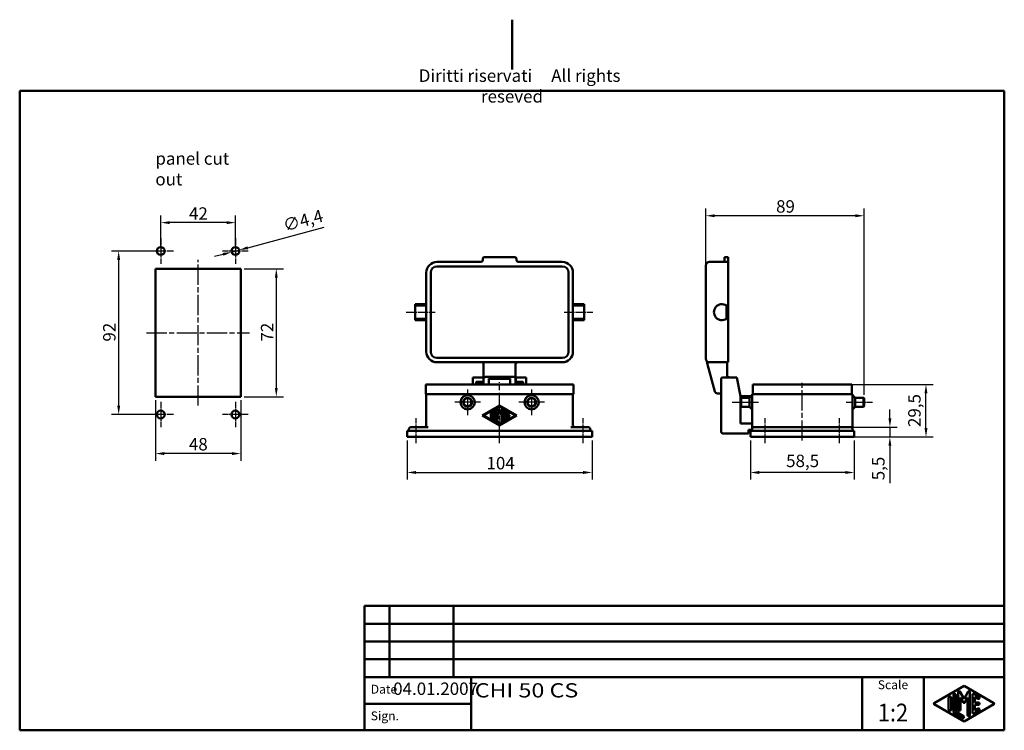
# Model space of a CAD drawing. Extents: x 20 to 574, y 20 to 420.
import ezdxf
from ezdxf.enums import TextEntityAlignment as Align

# ---------------------------------------------------------------- set-up
doc = ezdxf.new("R2010")
doc.units = 0
doc.header["$LTSCALE"] = 2
doc.linetypes.add('CHAIN', pattern=[0.3543, 0.2362, -0.0295, 0.0591, -0.0295])
doc.linetypes.add('DASH_DOT', pattern=[0.37, 0.24, -0.06, 0.01, -0.06])
for name, color, linetype, lineweight in [('Bemaßungen(TC_020513_DIN)', 7, 'Continuous', 25), ('Mittellinie(TC_020513_DIN)', 7, 'DASH_DOT', 25), ('Mittelpunktmarkierung(TC_020513_DIN)', 7, 'Continuous', 25), ('Schraffur', 179, 'Continuous', 9), ('Sichtbare Kanten(TC_020513_DIN)', 7, 'Continuous', 50), ('Skizziergeometrie(ISO)', 7, 'Continuous', 50), ('Skizziergeometrie(TC_020513_DIN)', 7, 'Continuous', 50), ('Symbole(ISO)', 7, 'Continuous', 25), ('Symbole(TC_020513_DIN)', 7, 'Continuous', 35)]:
    doc.layers.add(name, color=color, linetype=linetype, lineweight=lineweight)
doc.styles.add('Aktuell-BSI', font='ARIAL.TTF')
doc.styles.add('Kopie von TC 5 mm', font='ARIAL.TTF', dxfattribs={"width": 1.2})
doc.styles.add('STANDARD-TC_020513_DIN', font='ARIAL.TTF')
doc.styles.add('TC 2_5 mm', font='ARIAL.TTF', dxfattribs={"width": 0.9})
doc.styles.add('TC 3_5 mm', font='ARIAL.TTF', dxfattribs={"width": 0.8})
doc.styles.add('TC 5 mm', font='ARIAL.TTF', dxfattribs={"width": 0.9})
doc.dimstyles.new('STANDARD-TC_020513_DIN', dxfattribs={"dimscale": 2, "dimtxt": 3.5, "dimasz": 2.5, "dimexe": 2, "dimexo": 1, "dimgap": 0.8, "dimtad": 1, "dimrnd": 1e-08, "dimzin": 12, "dimtxsty": 'Aktuell-BSI', "dimcen": 0.09, "dimdle": 10, "dimclrd": 7, "dimclre": 7, "dimclrt": 7, "dimadec": 0, "dimazin": 3, "dimtfac": 1, "dimtmove": 0, "dimatfit": 3, "dimfxl": 1, "dimtolj": 1, "dimtzin": 0, "dimlwd": 25, "dimlwe": 25, "dimarcsym": 0})

# ---------------------------------------------------------------- blocks, each defined once
blk = doc.blocks.new('Ränder Ilme Rahmen A4 quer')
at = {"layer": 'Skizziergeometrie(ISO)'}
for p, q in [((148.5, 210), (148.5, 196)), ((10, 10), (10, 190)), ((10, 190), (287, 190)), ((287, 190), (287, 10)), ((10, 10), (287, 10))]:
    blk.add_line(p, q, dxfattribs=at)
at = {"layer": 'Symbole(ISO)', "color": 7, "insert": (148.5, 196), "char_height": 3.5, "attachment_point": 2, "style": 'TC 2_5 mm'}
blk.add_mtext('\\fISOCPEUR|b0|i0;\\H3.5000;    Diritti riservati     All rights reseved', dxfattribs=at)
blk = doc.blocks.new('Schriftfelder Ilme')
at = {"layer": 'Schraffur'}
h = blk.add_hatch(color=7, dxfattribs=at)
edge = h.paths.add_edge_path()
edge.add_arc((184.66, 19.15), 0.333, 0, 180)
edge.add_line((184.32, 19.15), (184.32, 15.85))
edge.add_arc((184.66, 15.85), 0.333, 180, 360)
edge.add_line((184.99, 15.85), (184.99, 19.15))
h = blk.add_hatch(color=7, dxfattribs=at)
edge = h.paths.add_edge_path()
edge.add_line((188.49, 14.02), (186.32, 15.27))
edge.add_line((186.32, 15.27), (186.32, 19.94))
edge.add_arc((185.99, 19.94), 0.333, 0, 180)
edge.add_line((185.66, 19.94), (185.66, 15.27))
edge.add_arc((186.32, 15.27), 0.667, 180, 240.0184)
edge.add_line((185.99, 14.69), (188.16, 13.44))
edge.add_arc((188.32, 13.73), 0.333, 240.0184, 420.0184)
h = blk.add_hatch(color=7, dxfattribs=at)
edge = h.paths.add_edge_path()
edge.add_line((188.66, 18.85), (187.48, 20.89))
edge.add_arc((187.25, 20.75), 0.265, 30, 180)
edge.add_line((186.99, 20.75), (186.99, 15.85))
edge.add_arc((187.32, 15.85), 0.333, 180, 360)
edge.add_line((187.66, 15.85), (187.66, 19.25))
edge.add_line((187.66, 19.25), (188.51, 17.77))
edge.add_arc((188.66, 17.85), 0.167, 210, 330)
edge.add_line((188.8, 17.77), (189.66, 19.25))
edge.add_line((189.66, 19.25), (189.66, 14.29))
edge.add_arc((189.99, 14.29), 0.333, 180, 360)
edge.add_line((190.32, 14.29), (190.32, 20.75))
edge.add_arc((190.06, 20.75), 0.265, 0, 150)
edge.add_line((189.83, 20.89), (188.66, 18.85))
h = blk.add_hatch(color=7, dxfattribs=at)
edge = h.paths.add_edge_path()
edge.add_arc((192.69, 15.85), 0.333, 299.9816, 479.9816)
edge.add_line((192.52, 16.14), (191.66, 15.63))
edge.add_line((191.66, 15.63), (191.66, 17.17))
edge.add_line((191.66, 17.17), (192.69, 17.17))
edge.add_arc((192.69, 17.5), 0.333, 270, 450)
edge.add_line((192.69, 17.83), (191.66, 17.83))
edge.add_line((191.66, 17.83), (191.66, 19.37))
edge.add_line((191.66, 19.37), (192.52, 18.87))
edge.add_arc((192.69, 19.15), 0.333, 240.0184, 420.0184)
edge.add_line((192.86, 19.44), (191.49, 20.23))
edge.add_arc((191.32, 19.94), 0.333, 60.0184, 180)
edge.add_line((190.99, 19.94), (190.99, 15.06))
edge.add_arc((191.32, 15.06), 0.333, 180, 299.9816)
edge.add_line((191.49, 14.77), (192.86, 15.56))
for p, q in [((185.66, 19.94), (185.66, 15.27)), ((186.32, 15.27), (186.32, 19.94)), ((186.99, 20.75), (186.99, 15.85)), ((188.66, 18.85), (187.48, 20.89)), ((189.83, 20.89), (188.66, 18.85)), ((190.32, 14.29), (190.32, 20.75)), ((190.99, 15.06, 10), (190.99, 19.94, 10)), ((191.49, 20.23, 10), (192.86, 19.44, 10)), ((184.32, 15.85, 10), (184.32, 19.15, 10)), ((184.99, 19.15, 10), (184.99, 15.85, 10)), ((187.66, 19.25), (188.51, 17.77)), ((187.66, 15.85), (187.66, 19.25)), ((188.8, 17.77), (189.66, 19.25)), ((189.66, 19.25), (189.66, 14.29)), ((191.66, 19.37, 10), (191.66, 17.83, 10)), ((192.52, 18.87, 10), (191.66, 19.37, 10)), ((191.66, 17.83, 10), (192.69, 17.83, 10)), ((191.66, 17.17, 10), (191.66, 15.63, 10)), ((192.69, 17.17, 10), (191.66, 17.17, 10)), ((185.99, 14.69), (188.16, 13.44)), ((188.49, 14.02), (186.32, 15.27)), ((192.86, 15.56, 10), (191.49, 14.77, 10)), ((191.66, 15.63, 10), (192.52, 16.14, 10))]:
    blk.add_line(p, q)
for centre, radius, start, end in [((184.66, 19.15, 10), 0.333, 0, 180), ((185.99, 19.94), 0.333, 0, 180), ((187.25, 20.75), 0.265, 30, 180), ((190.06, 20.75), 0.265, 0, 150), ((191.32, 19.94, 10), 0.333, 60.0184, 180), ((192.69, 19.15, 10), 0.333, 240.0184, 60.0184), ((188.66, 17.85), 0.167, 210, 330), ((192.69, 17.5, 10), 0.333, 270, 90), ((184.66, 15.85, 10), 0.333, 180, 0), ((186.32, 15.27), 0.667, 180, 240.0184), ((187.32, 15.85), 0.333, 180, 0), ((188.32, 13.73), 0.333, 240.0184, 60.0184), ((189.99, 14.29), 0.333, 180, 0), ((191.32, 15.06, 10), 0.333, 180, 299.9816), ((192.69, 15.85, 10), 0.333, 299.9816, 119.9816)]:
    blk.add_arc(centre, radius, start, end)
at = {"layer": 'Skizziergeometrie(ISO)'}
for p, q in [((19.98, 45), (199.98, 45)), ((19.98, 45), (19.98, 10)), ((26.98, 45), (26.98, 25)), ((44.98, 45), (44.98, 25)), ((19.98, 40), (199.98, 40)), ((19.98, 35), (199.98, 35)), ((19.98, 30), (199.98, 30)), ((19.98, 25), (199.98, 25)), ((49.98, 10), (49.98, 25)), ((159.98, 25), (159.98, 10)), ((177.33, 25), (177.33, 10)), ((180.24, 17.65), (188.66, 22.5)), ((188.66, 22.5), (197.07, 17.65)), ((185.66, 15.27), (185.66, 19.94)), ((186.32, 19.94), (186.32, 15.27)), ((186.99, 15.85), (186.99, 20.75)), ((187.48, 20.89), (188.66, 18.85)), ((189.83, 20.89), (188.66, 18.85)), ((190.32, 14.29), (190.32, 20.75)), ((190.99, 15.06), (190.99, 19.94)), ((191.49, 20.23), (192.86, 19.44)), ((19.98, 17.5), (49.98, 17.5)), ((188.66, 12.5), (180.24, 17.36)), ((184.32, 15.85), (184.32, 19.15)), ((184.99, 19.15), (184.99, 15.85)), ((187.66, 19.25), (187.66, 15.85)), ((188.51, 17.77), (187.66, 19.25)), ((197.07, 17.36), (188.66, 12.5)), ((189.66, 19.25), (188.8, 17.77)), ((189.66, 14.29), (189.66, 19.25)), ((191.66, 19.37), (191.66, 17.83)), ((192.52, 18.87), (191.66, 19.37)), ((191.66, 17.83), (192.69, 17.83)), ((191.66, 17.17), (191.66, 15.63)), ((192.69, 17.17), (191.66, 17.17)), ((188.16, 13.44), (185.99, 14.69)), ((186.32, 15.27), (188.49, 14.02)), ((192.86, 15.56), (191.49, 14.77)), ((191.66, 15.63), (192.52, 16.14))]:
    blk.add_line(p, q, dxfattribs=at)
for centre, radius, start, end in [((184.66, 19.15), 0.333, 0, 180), ((185.99, 19.94), 0.333, 0, 180), ((187.25, 20.75), 0.265, 30, 180), ((190.06, 20.75), 0.265, 0, 150), ((191.32, 19.94), 0.333, 60.0184, 180), ((192.69, 19.15), 0.333, 240.0184, 60.0184), ((180.32, 17.5), 0.167, 119.9816, 240.0184), ((188.66, 17.85), 0.167, 210, 330), ((192.69, 17.5), 0.333, 270, 90), ((196.99, 17.5), 0.167, 299.9816, 60.0184), ((184.66, 15.85), 0.333, 180, 0), ((186.32, 15.27), 0.667, 180, 240.0184), ((187.32, 15.85), 0.333, 180, 0), ((188.32, 13.73), 0.333, 240.0184, 60.0184), ((189.99, 14.29), 0.333, 180, 0), ((191.32, 15.06), 0.333, 180, 299.9816), ((192.69, 15.85), 0.333, 299.9816, 119.9816)]:
    blk.add_arc(centre, radius, start, end, dxfattribs=at)
at = {"layer": 'Symbole(ISO)', "color": 7}
for s, insert, char_height, width, attachment_point, style in [(' Date', (20.98, 21.25), 2.5, 8.9975, 4, 'TC 2_5 mm'), ('04.01.2007', (39.98, 21.25), 3.5, 20.9533, 5, 'TC 3_5 mm'), ('Scale', (168.66, 22.5), 2.5, 17.3406, 5, 'TC 2_5 mm'), (' Sign.', (20.98, 13.75), 2.5, 8.971, 4, 'TC 2_5 mm')]:
    blk.add_mtext(s, dxfattribs=dict(at, insert=insert, char_height=char_height, width=width, attachment_point=attachment_point, style=style))
at = {"layer": 'Symbole(ISO)', "color": 7, "style": 'Kopie von TC 5 mm', "width": 1.2}
blk.add_attdef('BAUTEILNUMMER', text='', height=4, dxfattribs=at).set_placement((50.98, 21.25), align=Align.MIDDLE_LEFT)
at = {"layer": 'Symbole(ISO)', "color": 7, "style": 'TC 5 mm', "width": 0.9}
blk.add_attdef('FirstViewScale', text='', height=5, dxfattribs=at).set_placement((168.66, 15), align=Align.MIDDLE_CENTER)
blk = doc.blocks.new('*D11')
at = {"layer": 'Bemaßungen(TC_020513_DIN)', "color": 7, "linetype": 'Continuous', "lineweight": 25}
for p, q in [((148.32, 291.64), (191.33, 303.16)), ((139.24, 289.2), (143.49, 290.34)), ((134.41, 287.91), (129.59, 286.61))]:
    blk.add_line(p, q, dxfattribs=at)
at = {"layer": 'Bemaßungen(TC_020513_DIN)', "color": 7, "linetype": 'Continuous'}
for points in [[(134.2, 288.71), (134.63, 287.1), (139.24, 289.2)], [(148.11, 292.44), (148.54, 290.83), (143.49, 290.34)]]:
    blk.add_solid(points, dxfattribs=at)
at = {"layer": 'Defpoints', "color": 0, "linetype": 'Continuous'}
for p in [(139.24, 289.2), (143.49, 290.34)]:
    blk.add_point(p, dxfattribs=at)
at = {"layer": 'Bemaßungen(TC_020513_DIN)', "color": 7, "linetype": 'Continuous', "lineweight": 25, "insert": (167.49, 307.38), "char_height": 7, "attachment_point": 1, "rotation": 15, "style": 'Aktuell-BSI'}
blk.add_mtext('\\A1;∅4,4', dxfattribs=at)
blk = doc.blocks.new('*D12')
at = {"layer": 'Bemaßungen(TC_020513_DIN)', "color": 7, "linetype": 'Continuous', "lineweight": 25}
for p, q in [((146.37, 279.77), (168.37, 279.77)), ((164.37, 274.77), (164.37, 212.77)), ((146.37, 207.77), (168.37, 207.77))]:
    blk.add_line(p, q, dxfattribs=at)
at = {"layer": 'Bemaßungen(TC_020513_DIN)', "color": 7, "linetype": 'Continuous'}
for points in [[(163.54, 274.77), (165.2, 274.77), (164.37, 279.77)], [(163.54, 212.77), (165.2, 212.77), (164.37, 207.77)]]:
    blk.add_solid(points, dxfattribs=at)
at = {"layer": 'Defpoints', "color": 0, "linetype": 'Continuous'}
for p in [(144.37, 279.77), (144.37, 207.77), (164.37, 207.77)]:
    blk.add_point(p, dxfattribs=at)
at = {"layer": 'Bemaßungen(TC_020513_DIN)', "color": 7, "linetype": 'Continuous', "lineweight": 25, "insert": (155.74, 238.82), "char_height": 7, "attachment_point": 1, "rotation": 90, "style": 'Aktuell-BSI'}
blk.add_mtext('\\A1;72', dxfattribs=at)
blk = doc.blocks.new('*D13')
at = {"layer": 'Bemaßungen(TC_020513_DIN)', "color": 7, "linetype": 'Continuous', "lineweight": 25}
for p, q in [((96.37, 205.77), (96.37, 171.77)), ((144.37, 205.77), (144.37, 171.77)), ((139.37, 175.77), (101.37, 175.77))]:
    blk.add_line(p, q, dxfattribs=at)
at = {"layer": 'Bemaßungen(TC_020513_DIN)', "color": 7, "linetype": 'Continuous'}
for points in [[(101.37, 176.61), (101.37, 174.94), (96.37, 175.77)], [(139.37, 176.61), (139.37, 174.94), (144.37, 175.77)]]:
    blk.add_solid(points, dxfattribs=at)
at = {"layer": 'Defpoints', "color": 0, "linetype": 'Continuous'}
for p in [(96.37, 207.77), (144.37, 207.77), (96.37, 175.77)]:
    blk.add_point(p, dxfattribs=at)
at = {"layer": 'Bemaßungen(TC_020513_DIN)', "color": 7, "linetype": 'Continuous', "lineweight": 25, "insert": (115.21, 184.52), "char_height": 7, "attachment_point": 1, "style": 'Aktuell-BSI'}
blk.add_mtext('\\A1;48', dxfattribs=at)
blk = doc.blocks.new('*D14')
at = {"layer": 'Bemaßungen(TC_020513_DIN)', "color": 7, "linetype": 'Continuous', "lineweight": 25}
for p, q in [((97.37, 289.77), (71.69, 289.77)), ((75.69, 202.77), (75.69, 284.77)), ((97.37, 197.77), (71.69, 197.77))]:
    blk.add_line(p, q, dxfattribs=at)
at = {"layer": 'Bemaßungen(TC_020513_DIN)', "color": 7, "linetype": 'Continuous'}
for points in [[(74.86, 284.77), (76.53, 284.77), (75.69, 289.77)], [(74.86, 202.77), (76.53, 202.77), (75.69, 197.77)]]:
    blk.add_solid(points, dxfattribs=at)
at = {"layer": 'Defpoints', "color": 0, "linetype": 'Continuous'}
for p in [(75.69, 289.77), (99.37, 289.77), (99.37, 197.77)]:
    blk.add_point(p, dxfattribs=at)
at = {"layer": 'Bemaßungen(TC_020513_DIN)', "color": 7, "linetype": 'Continuous', "lineweight": 25, "insert": (66.94, 238.79), "char_height": 7, "attachment_point": 1, "rotation": 90, "style": 'Aktuell-BSI'}
blk.add_mtext('\\A1;92', dxfattribs=at)
blk = doc.blocks.new('*D15')
at = {"layer": 'Bemaßungen(TC_020513_DIN)', "color": 7, "linetype": 'Continuous', "lineweight": 25}
for p, q in [((99.37, 291.77), (99.37, 309.76)), ((136.37, 305.76), (104.37, 305.76)), ((141.37, 291.77), (141.37, 309.76))]:
    blk.add_line(p, q, dxfattribs=at)
at = {"layer": 'Bemaßungen(TC_020513_DIN)', "color": 7, "linetype": 'Continuous'}
for points in [[(104.37, 306.59), (104.37, 304.92), (99.37, 305.76)], [(136.37, 306.59), (136.37, 304.92), (141.37, 305.76)]]:
    blk.add_solid(points, dxfattribs=at)
at = {"layer": 'Defpoints', "color": 0, "linetype": 'Continuous'}
for p in [(99.37, 305.76), (99.37, 289.77), (141.37, 289.77)]:
    blk.add_point(p, dxfattribs=at)
at = {"layer": 'Bemaßungen(TC_020513_DIN)', "color": 7, "linetype": 'Continuous', "lineweight": 25, "insert": (115.25, 314.38), "char_height": 7, "attachment_point": 1, "style": 'Aktuell-BSI'}
blk.add_mtext('\\A1;42', dxfattribs=at)
blk = doc.blocks.new('*D16')
at = {"layer": 'Bemaßungen(TC_020513_DIN)', "color": 7, "linetype": 'Continuous', "lineweight": 25}
for p, q in [((238.04, 183.13), (238.04, 161.13)), ((342.04, 183.13), (342.04, 161.13)), ((243.04, 165.13), (337.04, 165.13))]:
    blk.add_line(p, q, dxfattribs=at)
at = {"layer": 'Bemaßungen(TC_020513_DIN)', "color": 7, "linetype": 'Continuous'}
for points in [[(243.04, 165.97), (243.04, 164.3), (238.04, 165.13)], [(337.04, 165.97), (337.04, 164.3), (342.04, 165.13)]]:
    blk.add_solid(points, dxfattribs=at)
at = {"layer": 'Defpoints', "color": 0, "linetype": 'Continuous'}
for p in [(238.04, 185.13), (342.04, 185.13), (342.04, 165.13)]:
    blk.add_point(p, dxfattribs=at)
at = {"layer": 'Bemaßungen(TC_020513_DIN)', "color": 7, "linetype": 'Continuous', "lineweight": 25, "insert": (282.65, 173.88), "char_height": 7, "attachment_point": 1, "style": 'Aktuell-BSI'}
blk.add_mtext('\\A1;104', dxfattribs=at)
blk = doc.blocks.new('*D17')
at = {"layer": 'Bemaßungen(TC_020513_DIN)', "color": 7, "linetype": 'Continuous', "lineweight": 25}
for p, q in [((431.1, 183.13), (431.1, 161.13)), ((489.6, 183.13), (489.6, 161.13)), ((484.6, 165.13), (436.1, 165.13))]:
    blk.add_line(p, q, dxfattribs=at)
at = {"layer": 'Bemaßungen(TC_020513_DIN)', "color": 7, "linetype": 'Continuous'}
for points in [[(436.1, 165.97), (436.1, 164.3), (431.1, 165.13)], [(484.6, 165.97), (484.6, 164.3), (489.6, 165.13)]]:
    blk.add_solid(points, dxfattribs=at)
at = {"layer": 'Defpoints', "color": 0, "linetype": 'Continuous'}
for p in [(431.1, 185.13), (489.6, 185.13), (431.1, 165.13)]:
    blk.add_point(p, dxfattribs=at)
at = {"layer": 'Bemaßungen(TC_020513_DIN)', "color": 7, "linetype": 'Continuous', "lineweight": 25, "insert": (451.24, 175.15), "char_height": 7, "attachment_point": 1, "style": 'Aktuell-BSI'}
blk.add_mtext('\\A1;58,5', dxfattribs=at)
blk = doc.blocks.new('*D18')
at = {"layer": 'Bemaßungen(TC_020513_DIN)', "color": 7, "linetype": 'Continuous', "lineweight": 25}
for p, q in [((509.63, 195.63), (509.63, 200.63)), ((486.6, 190.63), (513.63, 190.63)), ((509.63, 190.63), (509.63, 185.13)), ((486.6, 185.13), (513.63, 185.13)), ((509.63, 180.13), (509.63, 159.14))]:
    blk.add_line(p, q, dxfattribs=at)
at = {"layer": 'Bemaßungen(TC_020513_DIN)', "color": 7, "linetype": 'Continuous'}
for points in [[(508.79, 195.63), (510.46, 195.63), (509.63, 190.63)], [(508.79, 180.13), (510.46, 180.13), (509.63, 185.13)]]:
    blk.add_solid(points, dxfattribs=at)
at = {"layer": 'Defpoints', "color": 0, "linetype": 'Continuous'}
for p in [(484.6, 190.63), (509.63, 190.63), (484.6, 185.13)]:
    blk.add_point(p, dxfattribs=at)
at = {"layer": 'Bemaßungen(TC_020513_DIN)', "color": 7, "linetype": 'Continuous', "lineweight": 25, "insert": (499.64, 160.74), "char_height": 7, "attachment_point": 1, "rotation": 90, "style": 'Aktuell-BSI'}
blk.add_mtext('\\A1;5,5', dxfattribs=at)
blk = doc.blocks.new('*D19')
at = {"layer": 'Bemaßungen(TC_020513_DIN)', "color": 7, "linetype": 'Continuous', "lineweight": 25}
for p, q in [((484.25, 214.63), (533.93, 214.63)), ((529.93, 190.13), (529.93, 209.63)), ((486.6, 185.13), (533.93, 185.13))]:
    blk.add_line(p, q, dxfattribs=at)
at = {"layer": 'Bemaßungen(TC_020513_DIN)', "color": 7, "linetype": 'Continuous'}
for points in [[(529.1, 209.63), (530.77, 209.63), (529.93, 214.63)], [(529.1, 190.13), (530.77, 190.13), (529.93, 185.13)]]:
    blk.add_solid(points, dxfattribs=at)
at = {"layer": 'Defpoints', "color": 0, "linetype": 'Continuous'}
for p in [(482.25, 214.63), (529.93, 214.63), (484.6, 185.13)]:
    blk.add_point(p, dxfattribs=at)
at = {"layer": 'Bemaßungen(TC_020513_DIN)', "color": 7, "linetype": 'Continuous', "lineweight": 25, "insert": (519.92, 190.71), "char_height": 7, "attachment_point": 1, "rotation": 90, "style": 'Aktuell-BSI'}
blk.add_mtext('\\A1;29,5', dxfattribs=at)
blk = doc.blocks.new('*D20')
at = {"layer": 'Bemaßungen(TC_020513_DIN)', "color": 7, "linetype": 'Continuous', "lineweight": 25}
for p, q in [((406.1, 279.63), (406.1, 313.63)), ((495.1, 208.88), (495.1, 313.63)), ((490.1, 309.63), (411.1, 309.63))]:
    blk.add_line(p, q, dxfattribs=at)
at = {"layer": 'Bemaßungen(TC_020513_DIN)', "color": 7, "linetype": 'Continuous'}
for points in [[(411.1, 310.47), (411.1, 308.8), (406.1, 309.63)], [(490.1, 310.47), (490.1, 308.8), (495.1, 309.63)]]:
    blk.add_solid(points, dxfattribs=at)
at = {"layer": 'Defpoints', "color": 0, "linetype": 'Continuous'}
for p in [(406.1, 309.63), (406.1, 277.63), (495.1, 206.88)]:
    blk.add_point(p, dxfattribs=at)
at = {"layer": 'Bemaßungen(TC_020513_DIN)', "color": 7, "linetype": 'Continuous', "lineweight": 25, "insert": (445.58, 318.38), "char_height": 7, "attachment_point": 1, "style": 'Aktuell-BSI'}
blk.add_mtext('\\A1;89', dxfattribs=at)

msp = doc.modelspace()

# ---------------------------------------------------------------- linework, layer by layer
at = {"layer": 'Mittellinie(TC_020513_DIN)', "linetype": 'CHAIN', "ltscale": 23.990969}
for p, q in [((120.37, 202.772), (120.37, 284.772)), ((91.37, 243.772), (149.37, 243.772)), ((290.038, 181.682), (290.038, 215.945)), ((460.354, 183.09), (460.354, 215.951))]:
    msp.add_line(p, q, dxfattribs=at)
at = {"layer": 'Mittellinie(TC_020513_DIN)', "linetype": 'CHAIN', "ltscale": 9.028461}
for p, q in [((237.538, 255.383), (253.788, 255.383)), ((326.288, 255.383), (342.538, 255.383))]:
    msp.add_line(p, q, dxfattribs=at)
at = {"layer": 'Mittellinie(TC_020513_DIN)', "linetype": 'CHAIN', "ltscale": 8.195055}
for p, q in [((420.854, 204.633), (435.604, 204.633)), ((485.104, 204.633), (499.854, 204.633))]:
    msp.add_line(p, q, dxfattribs=at)
at = {"layer": 'Mittellinie(TC_020513_DIN)', "linetype": 'CHAIN', "ltscale": 7.778352}
for p, q in [((243.038, 181.633), (243.038, 195.633)), ((337.038, 181.633), (337.038, 195.633)), ((439.354, 181.633), (439.354, 195.633)), ((481.354, 181.633), (481.354, 195.633))]:
    msp.add_line(p, q, dxfattribs=at)
at = {"layer": 'Mittelpunktmarkierung(TC_020513_DIN)', "linetype": 'CHAIN', "ltscale": 8.000593}
for p, q in [((99.37, 296.972), (99.37, 282.572)), ((141.37, 296.972), (141.37, 282.572)), ((106.57, 289.772), (92.17, 289.772)), ((148.57, 289.772), (134.17, 289.772)), ((99.37, 204.972), (99.37, 190.572)), ((141.37, 204.972), (141.37, 190.572)), ((106.57, 197.772), (92.17, 197.772)), ((148.57, 197.772), (134.17, 197.772))]:
    msp.add_line(p, q, dxfattribs=at)
at = {"layer": 'Mittelpunktmarkierung(TC_020513_DIN)', "linetype": 'CHAIN', "ltscale": 8.056153}
for p, q in [((272.038, 211.883), (272.038, 197.383)), ((308.038, 211.883), (308.038, 197.383)), ((279.288, 204.633), (264.788, 204.633)), ((315.288, 204.633), (300.788, 204.633))]:
    msp.add_line(p, q, dxfattribs=at)
at = {"layer": 'Sichtbare Kanten(TC_020513_DIN)'}
for p, q in [((279.538, 283.633), (254.788, 283.633)), ((280.538, 284.633), (280.538, 285.383)), ((281.538, 286.383), (298.538, 286.383)), ((299.538, 285.383), (299.538, 284.633)), ((325.288, 283.633), (300.538, 283.633)), ((418.604, 283.633), (408.104, 283.633)), ((416.604, 285.383), (416.604, 286.383)), ((418.604, 286.383), (416.604, 286.383)), ((416.604, 285.383), (416.604, 284.633)), ((418.604, 286.383), (418.604, 285.383)), ((418.604, 284.633), (418.604, 285.383)), ((418.604, 283.633), (418.604, 284.633)), ((418.604, 277.633), (418.604, 283.633)), ((248.788, 277.633), (248.788, 233.133)), ((251.288, 233.133), (251.288, 277.633)), ((254.788, 281.133), (325.288, 281.133)), ((328.788, 277.633), (328.788, 233.133)), ((331.288, 233.133), (331.288, 277.633)), ((406.104, 277.633), (406.104, 281.633)), ((406.104, 277.633), (406.104, 233.133)), ((418.604, 277.633), (418.604, 233.133)), ((242.538, 259.883), (242.538, 259.125)), ((242.538, 259.883), (248.788, 259.883)), ((248.788, 259.125), (242.538, 259.125)), ((242.538, 251.641), (242.538, 259.125)), ((331.288, 259.883), (337.538, 259.883)), ((331.288, 259.125), (337.538, 259.125)), ((337.538, 259.883), (337.538, 259.125)), ((337.538, 251.641), (337.538, 259.125)), ((417.604, 251.641), (417.604, 259.125)), ((248.788, 251.641), (242.538, 251.641)), ((242.538, 251.641), (242.538, 250.883)), ((242.538, 250.883), (248.788, 250.883)), ((331.288, 251.641), (337.538, 251.641)), ((331.288, 250.883), (337.538, 250.883)), ((337.538, 251.641), (337.538, 250.883)), ((406.104, 229.133), (406.104, 233.133)), ((418.604, 227.133), (418.604, 233.133)), ((325.288, 229.633), (254.788, 229.633)), ((406.582, 227.716), (407.075, 225.875)), ((254.788, 227.133), (325.288, 227.133)), ((281.038, 226.133), (281.038, 217.875)), ((299.038, 217.875), (299.038, 226.133)), ((407.075, 225.875), (411.129, 210.745)), ((418.604, 227.133), (408.104, 227.133)), ((418.104, 226.133), (418.104, 227.133)), ((418.104, 226.133), (418.104, 218.633)), ((275.038, 218.633), (280.888, 218.633)), ((275.038, 218.633), (275.038, 214.633)), ((276.788, 216.159), (280.888, 216.159)), ((276.788, 214.633), (276.788, 216.159)), ((280.888, 216.159), (280.888, 218.633)), ((280.888, 215.633), (280.888, 216.159)), ((281.038, 217.875), (281.038, 217.494)), ((281.038, 217.494), (281.038, 214.633)), ((298.038, 218.882), (282.038, 218.882)), ((284.038, 217.96), (296.038, 217.96)), ((284.038, 217.96), (284.038, 217.906)), ((284.038, 217.906), (296.038, 217.906)), ((284.038, 217.906), (284.038, 214.633)), ((296.038, 217.906), (296.038, 217.96)), ((296.038, 214.633), (296.038, 217.906)), ((299.038, 217.494), (299.038, 217.875)), ((299.038, 214.633), (299.038, 217.494)), ((299.188, 218.633), (305.038, 218.633)), ((299.188, 218.633), (299.188, 216.159)), ((299.188, 216.159), (299.188, 215.633)), ((299.188, 216.159), (303.288, 216.159)), ((303.288, 216.159), (303.288, 214.633)), ((305.038, 214.633), (305.038, 218.633)), ((414.604, 188.133), (414.604, 217.633)), ((415.604, 218.633), (423.554, 218.633)), ((420.136, 218.633), (418.104, 218.882)), ((423.554, 218.633), (425.554, 208.133)), ((248.538, 214.633), (254.538, 214.633)), ((248.538, 209.133), (248.538, 214.633)), ((325.538, 214.633), (254.538, 214.633)), ((276.788, 215.633), (280.888, 215.633)), ((277.038, 214.633), (277.038, 215.633)), ((280.888, 215.633), (281.038, 215.633)), ((299.038, 215.633), (299.188, 215.633)), ((299.188, 215.633), (303.288, 215.633)), ((303.038, 215.633), (303.038, 214.633)), ((325.538, 214.633), (331.538, 214.633)), ((331.538, 209.133), (331.538, 214.633)), ((432.454, 214.633), (438.454, 214.633)), ((432.454, 209.133), (432.454, 214.633)), ((482.254, 214.633), (438.454, 214.633)), ((482.254, 214.633), (488.254, 214.633)), ((488.254, 209.133), (488.254, 214.633)), ((248.538, 209.133), (249.784, 209.133)), ((248.788, 191.633), (248.788, 209.133)), ((249.784, 209.133), (254.788, 209.133)), ((325.288, 209.133), (254.788, 209.133)), ((325.288, 209.133), (330.292, 209.133)), ((330.292, 209.133), (331.538, 209.133)), ((331.288, 191.633), (331.288, 209.133)), ((412.578, 209.633), (414.604, 209.633)), ((425.554, 192.633), (425.554, 208.133)), ((425.554, 208.133), (431.604, 208.133)), ((425.604, 206.883), (425.854, 207.133)), ((425.604, 202.383), (425.604, 206.883)), ((425.854, 202.133), (425.854, 207.133)), ((425.854, 207.133), (430.604, 207.133)), ((430.604, 207.133), (432.104, 208.633)), ((430.604, 202.133), (430.604, 207.133)), ((432.104, 191.633), (432.104, 209.133)), ((432.104, 209.133), (434.794, 209.133)), ((434.794, 209.133), (438.454, 209.133)), ((482.254, 209.133), (438.454, 209.133)), ((482.254, 209.133), (485.914, 209.133)), ((485.914, 209.133), (488.604, 209.133)), ((488.604, 191.633), (488.604, 209.133)), ((490.104, 207.133), (488.604, 208.633)), ((490.104, 202.133), (490.104, 207.133)), ((490.104, 207.133), (494.854, 207.133)), ((494.854, 202.133), (494.854, 207.133)), ((495.104, 206.883), (494.854, 207.133)), ((495.104, 202.383), (495.104, 206.883)), ((280.288, 197.133), (290.038, 202.758)), ((290.038, 202.325), (281.038, 197.133)), ((286.588, 194.581), (286.588, 199.685)), ((287.338, 199.685), (287.338, 194.797)), ((288.163, 195.446), (288.163, 200.594)), ((288.842, 200.814), (290.038, 199.162)), ((290.038, 202.758), (299.788, 197.133)), ((299.037, 197.133), (290.038, 202.325)), ((290.038, 199.162), (291.234, 200.814)), ((291.913, 200.594), (291.913, 193.672)), ((292.663, 194.537), (292.663, 199.728)), ((293.225, 200.053), (295.475, 198.755)), ((425.604, 202.383), (425.854, 202.133)), ((425.854, 202.133), (430.604, 202.133)), ((430.604, 202.133), (432.104, 200.633)), ((490.104, 202.133), (488.604, 200.633)), ((490.104, 202.133), (494.854, 202.133)), ((495.104, 202.383), (494.854, 202.133)), ((290.038, 191.508), (280.288, 197.133)), ((281.038, 197.133), (290.038, 191.941)), ((285.088, 195.446), (285.088, 198.82)), ((285.838, 198.82), (285.838, 195.446)), ((289.851, 192.482), (286.776, 194.256)), ((287.338, 194.797), (290.225, 193.132)), ((290.038, 197.883), (288.913, 199.436)), ((288.913, 199.436), (288.913, 195.446)), ((291.163, 199.436), (290.038, 197.883)), ((290.038, 191.941), (299.037, 197.133)), ((299.788, 197.133), (290.038, 191.508)), ((291.163, 193.672), (291.163, 199.436)), ((295.475, 195.511), (293.225, 194.213)), ((295.101, 198.105), (293.413, 199.079)), ((293.413, 199.079), (293.413, 197.508)), ((293.413, 197.508), (295.288, 197.508)), ((295.288, 196.758), (293.413, 196.758)), ((293.413, 196.758), (293.413, 195.187)), ((293.413, 195.187), (295.101, 196.16)), ((238.038, 185.133), (238.038, 188.633)), ((238.038, 188.633), (243.038, 188.633)), ((239.038, 188.633), (239.038, 189.633)), ((240.038, 190.633), (243.038, 190.633)), ((249.889, 190.633), (243.038, 190.633)), ((337.038, 188.633), (243.038, 188.633)), ((337.038, 190.633), (330.187, 190.633)), ((337.038, 190.633), (340.038, 190.633)), ((337.038, 188.633), (342.038, 188.633)), ((341.038, 188.633), (341.038, 189.633)), ((342.038, 185.133), (342.038, 188.633)), ((432.104, 192.633), (425.554, 192.633)), ((432.104, 189.133), (430.104, 189.133)), ((430.104, 189.133), (430.104, 187.133)), ((431.104, 185.133), (431.104, 188.633)), ((431.104, 188.633), (436.104, 188.633)), ((432.104, 191.633), (432.104, 189.633)), ((432.104, 188.633), (432.104, 189.633)), ((433.104, 190.633), (436.104, 190.633)), ((484.604, 190.633), (436.104, 190.633)), ((484.604, 188.633), (436.104, 188.633)), ((484.604, 190.633), (487.604, 190.633)), ((484.604, 188.633), (489.604, 188.633)), ((488.604, 189.633), (488.604, 191.633)), ((488.604, 188.633), (488.604, 189.633)), ((489.604, 185.133), (489.604, 188.633)), ((238.038, 185.133), (243.038, 185.133)), ((337.038, 185.133), (243.038, 185.133)), ((337.038, 185.133), (342.038, 185.133)), ((430.104, 187.133), (415.604, 187.133)), ((431.104, 185.133), (436.104, 185.133)), ((484.604, 185.133), (436.104, 185.133)), ((484.604, 185.133), (489.604, 185.133))]:
    msp.add_line(p, q, dxfattribs=at)
at = {"layer": 'Sichtbare Kanten(TC_020513_DIN)', "flags": 128}
msp.add_lwpolyline([(406.445, 228.015), (406.452, 228.005), (406.459, 227.994), (406.466, 227.983), (406.473, 227.972), (406.479, 227.961), (406.486, 227.95), (406.492, 227.939), (406.498, 227.927), (406.504, 227.916), (406.51, 227.904), (406.516, 227.892), (406.522, 227.879), (406.528, 227.867), (406.533, 227.854), (406.539, 227.842), (406.544, 227.829), (406.549, 227.815), (406.554, 227.802), (406.559, 227.788), (406.564, 227.774), (406.569, 227.76), (406.573, 227.745), (406.577, 227.731), (406.582, 227.716)], dxfattribs=at)
at = {"layer": 'Sichtbare Kanten(TC_020513_DIN)'}
for centre, radius in [((272.038, 204.633), 4), ((272.038, 204.633), 2.5), ((272.038, 204.633), 2.25), ((308.038, 204.633), 4), ((308.038, 204.633), 2.5), ((308.038, 204.633), 2.25)]:
    msp.add_circle(centre, radius, dxfattribs=at)
for centre, radius, start, end in [((254.788, 277.633), 6, 90, 180), ((279.538, 284.633), 1, 270, 0), ((281.538, 285.383), 1, 90, 180), ((298.538, 285.383), 1, 0, 90), ((300.538, 284.633), 1, 180, 270), ((325.288, 277.633), 6, 0, 90), ((408.104, 281.633), 2, 90, 180), ((415.604, 284.633), 1, 270, 0), ((254.788, 277.633), 3.5, 90, 180), ((325.288, 277.633), 3.5, 0, 90), ((415.104, 255.383), 4.5, 56.25101, 303.74899), ((254.788, 233.133), 6, 180, 270), ((254.788, 233.133), 3.5, 180, 270), ((325.288, 233.133), 6, 270, 0), ((325.288, 233.133), 3.5, 270, 0), ((408.104, 229.133), 2, 180, 270), ((280.038, 226.133), 1, 0, 90), ((300.038, 226.133), 1, 90, 180), ((415.604, 217.633), 1, 90, 180), ((412.578, 211.133), 1.5, 195, 270), ((286.963, 199.685), 0.375, 0, 180), ((288.538, 200.594), 0.375, 35.90958, 180), ((291.538, 200.594), 0.375, 0, 144.09042), ((293.038, 199.728), 0.375, 60.01836, 180), ((285.463, 198.82), 0.375, 0, 180), ((285.463, 195.446), 0.375, 180, 0), ((286.963, 194.581), 0.375, 180, 240.01836), ((288.538, 195.446), 0.375, 180, 0), ((293.038, 194.537), 0.375, 180, 299.98164), ((295.288, 198.43), 0.375, 240.01836, 60.01836), ((295.288, 195.836), 0.375, 299.98164, 119.98164), ((295.288, 197.133), 0.375, 270, 90), ((240.038, 189.633), 1, 90, 180), ((247.788, 191.633), 1, 270, 0), ((290.038, 192.807), 0.375, 240.01836, 60.01836), ((291.538, 193.672), 0.375, 180, 0), ((332.288, 191.633), 1, 180, 270), ((340.038, 189.633), 1, 0, 90), ((433.104, 189.633), 1, 90, 180), ((487.604, 189.633), 1, 0, 90), ((415.604, 188.133), 1, 180, 270)]:
    msp.add_arc(centre, radius, start, end, dxfattribs=at)
for centre, start_param, end_param in [((282.038, 217.875), 0, 1.5707963), ((298.038, 217.875), 4.712389, 6.2831853)]:
    msp.add_ellipse(centre, major_axis=(0, 1.008), ratio=0.9925462, start_param=start_param, end_param=end_param, dxfattribs=at)
at = {"layer": 'Skizziergeometrie(TC_020513_DIN)'}
for p, q in [((96.37, 279.772), (144.37, 279.772)), ((96.37, 207.772), (96.37, 279.772)), ((144.37, 279.772), (144.37, 207.772)), ((144.37, 207.772), (96.37, 207.772))]:
    msp.add_line(p, q, dxfattribs=at)
for centre in [(99.37, 289.772), (141.37, 289.772), (99.37, 197.772), (141.37, 197.772)]:
    msp.add_circle(centre, 2.2, dxfattribs=at)

# ---------------------------------------------------------------- block references
at = {"xscale": 2, "yscale": 2, "zscale": 2}
msp.add_blockref('Ränder Ilme Rahmen A4 quer', (0, 0), dxfattribs=at)
msp.add_blockref('Schriftfelder Ilme', (174.04, -0.001), dxfattribs=at).add_auto_attribs({'FirstViewScale': '1:2', 'BAUTEILNUMMER': 'CHI 50 CS'})

# ---------------------------------------------------------------- texts
at = {"layer": 'Symbole(TC_020513_DIN)', "color": 7, "insert": (96.348, 345.365), "char_height": 7, "width": 55.984, "attachment_point": 1, "style": 'STANDARD-TC_020513_DIN'}
msp.add_mtext('{panel cut out}', dxfattribs=at)

# ---------------------------------------------------------------- dimensions: what is measured, and where the dimension line sits
at = {"layer": 'Bemaßungen(TC_020513_DIN)', "color": 7, "linetype": 'Continuous', "lineweight": 25}
for base, p1, p2, angle, picture, middle in [((406.104, 309.633), (495.104, 206.883), (406.104, 277.633), 180, '*D20', (450.604, 309.633)), ((99.37, 305.756), (141.37, 289.772), (99.37, 289.772), 180, '*D15', (120.37, 305.756)), ((75.693, 289.772), (99.37, 197.772), (99.37, 289.772), 90, '*D14', (75.693, 243.772)), ((164.37, 207.772), (144.37, 279.772), (144.37, 207.772), 270, '*D12', (164.37, 243.772)), ((529.934, 214.633), (484.604, 185.133), (482.254, 214.633), 90, '*D19', (529.934, 199.883)), ((96.37, 175.772), (144.37, 207.772), (96.37, 207.772), 180, '*D13', (120.37, 175.772)), ((509.627, 190.633), (484.604, 185.133), (484.604, 190.633), 90, '*D18', (509.627, 167.135)), ((342.038, 165.133), (238.038, 185.133), (342.038, 185.133), 180, '*D16', (290.038, 165.133))]:
    dim = msp.add_linear_dim(base=base, p1=p1, p2=p2, angle=angle, dimstyle='STANDARD-TC_020513_DIN', override={"dimdec": 2, "dimtp": 0, "dimtm": 0, "dimtdec": 2}, dxfattribs=at)
    dim.commit()
    dim.dimension.update_dxf_attribs({"geometry": picture, "text_midpoint": middle, "dimtype": 160})
dim = msp.add_diameter_dim_2p(p1=(139.245, 289.203), p2=(143.495, 290.341), dimstyle='STANDARD-TC_020513_DIN', override={"dimdec": 2, "dimtp": 0, "dimtm": 0, "dimtdec": 2, "dimatfit": 2}, dxfattribs=at)
dim.commit()
dim.dimension.update_dxf_attribs({"geometry": '*D11', "text_midpoint": (179.963, 300.113), "dimtype": 163})
dim = msp.add_linear_dim(base=(431.104, 165.133), p1=(489.604, 185.133), p2=(431.104, 185.133), dimstyle='STANDARD-TC_020513_DIN', override={"dimdec": 2, "dimtp": 0, "dimtm": 0, "dimtdec": 2}, dxfattribs=at)
dim.commit()
dim.dimension.update_dxf_attribs({"geometry": '*D17', "text_midpoint": (460.354, 165.133), "dimtype": 160})

doc.saveas('drawing.dxf')
